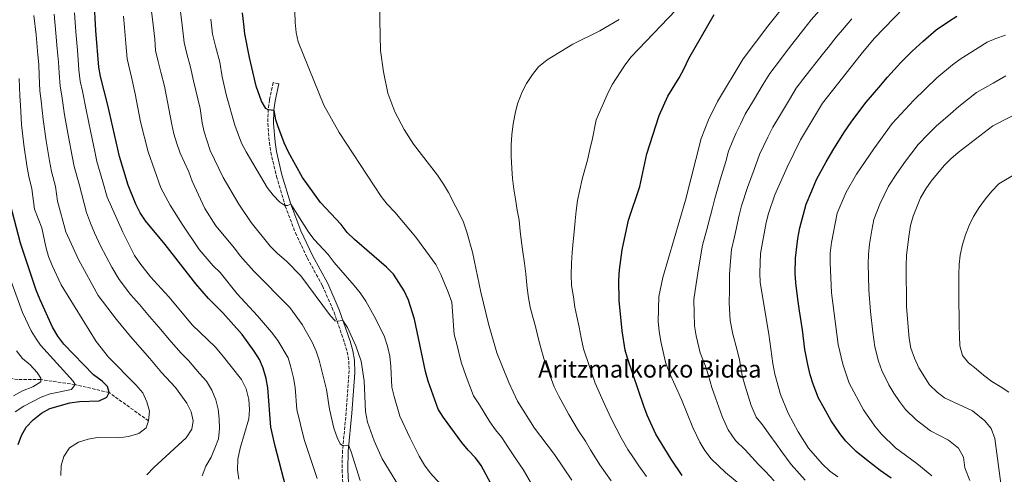
# Model space of a CAD drawing. Units: metres. Extents: x 589815 to 593236, y 4772978 to 4775338.
# Drawn here: x 590957 to 591471, y 4774011 to 4774249 of the extents above; entities that cross this region are included whole.
import ezdxf
from ezdxf.enums import TextEntityAlignment as Align

# ---------------------------------------------------------------- set-up
doc = ezdxf.new("R2010")
doc.units = ezdxf.units.M
doc.header["$MEASUREMENT"] = 0
doc.linetypes.add('DGN Style 3', pattern=[2.435891, 1.739922, -0.695969])
for name, color, linetype, lineweight in [('Barranco lineal', 142, 'DGN Style 3', 13), ('Camino', 7, 'DGN Style 3', 0), ('Curva de nivel directora', 30, 'Continuous', 30), ('Curva de nivel intermedia', 30, 'Continuous', 0), ('Margen derecho', 7, 'Continuous', 0)]:
    doc.layers.add(name, color=color, linetype=linetype, lineweight=lineweight)
doc.styles.add('Style-Arial', font='arial.ttf')

msp = doc.modelspace()

# ---------------------------------------------------------------- linework, layer by layer
at = {"layer": 'Barranco lineal', "color": 142, "linetype": 'DGN Style 3', "lineweight": 13}
msp.add_polyline3d([(591024.26, 4774039.35, 680), (591003.64, 4774054.14, 675), (590985.94, 4774058.23, 670), (590968.08, 4774060.88, 665), (590956.04, 4774060.9, 660), (590927, 4774065.02, 655), (590920.72, 4774070.74, 653.87)], dxfattribs=at)
at = {"layer": 'Camino', "color": 7, "linetype": 'DGN Style 3', "lineweight": 0}
msp.add_polyline3d([(591092.28, 4774215.15, 726.52), (591089.35, 4774215.78, 726.52), (591087.4, 4774206.78, 725.68), (591086.69, 4774201.87, 725.08), (591086.55, 4774194.44, 724.14), (591087.32, 4774184.51, 723.26), (591088.1, 4774179.49, 722.83), (591091, 4774166.85, 721.74), (591095.61, 4774151.42, 720.17), (591100.89, 4774137.38, 718.65), (591107.12, 4774124.31, 717.53), (591115.06, 4774109.72, 716.4), (591121.1, 4774096.02, 715.45), (591126.59, 4774079.99, 714.14), (591127.93, 4774075.27, 713.76), (591128.8, 4774070.56, 713.43), (591128.96, 4774065.56, 713.25), (591127.4, 4774043.62, 712.25), (591125.49, 4774023.8, 709.67), (591125.29, 4774013.86, 708.56), (591125.67, 4774006.91, 707.83)], dxfattribs=at)
at = {"layer": 'Curva de nivel directora', "color": 30, "linetype": 'Continuous', "lineweight": 30, "flags": 128}
for points, elevation in [([(591095.73, 4774005.5), (591090.3, 4774026.07), (591088.11, 4774036.1), (591086.5, 4774056.59), (591085.62, 4774061.52), (591084.14, 4774066.81), (591082.12, 4774071.38), (591079.4, 4774075.75), (591073.18, 4774084.31), (591063.1, 4774095.76), (591055.62, 4774103.17), (591048.93, 4774110.91), (591032.97, 4774131.3), (591022.64, 4774143.73), (591019.9, 4774147.91), (591017.57, 4774152.43), (591013.63, 4774162.22), (591009.16, 4774177.31), (591002.98, 4774204.06), (590999.2, 4774218.99), (590998.28, 4774223.94), (590996.7, 4774243.03), (590995.81, 4774259.22)], 700), ([(591210.41, 4773992.68), (591197.95, 4774016.1), (591194.98, 4774020.12), (591191.16, 4774024.01), (591187.77, 4774028.09), (591178.17, 4774041.01), (591175.51, 4774045.51), (591170.27, 4774060.1), (591168.89, 4774065.03), (591163.13, 4774092.34), (591159.91, 4774102.22), (591157.68, 4774107.11), (591152.05, 4774115.86), (591148.38, 4774119.57), (591131.69, 4774133.98), (591127.96, 4774137.69), (591124.83, 4774141.77), (591113.94, 4774153.21), (591104.7, 4774166.26), (591097.24, 4774179.57), (591094.99, 4774184.44), (591091.68, 4774193.21), (591090.7, 4774196.36), (591089.8, 4774201.27), (591086.75, 4774201.68), (591085.44, 4774202.33), (591083.2, 4774206.11), (591080.5, 4774214), (591078.25, 4774223.75), (591076.89, 4774228.93), (591074.5, 4774241.29), (591073.97, 4774246.28), (591073.31, 4774252.23)], 725), ([(591274.81, 4774144.1), (591280.66, 4774161.67), (591284.3, 4774178.7), (591290.74, 4774198.68), (591295.32, 4774208.68), (591301.16, 4774218.28), (591303.85, 4774223.18), (591306.17, 4774228.33), (591319.51, 4774251.32)], 750), ([(591411.78, 4774009.5), (591406.12, 4774013.43), (591398.18, 4774019.62), (591393.62, 4774023.41), (591388.14, 4774028.79), (591385, 4774032.82), (591380.53, 4774039.37), (591376.82, 4774045.93), (591373.99, 4774051.17), (591371.16, 4774058.4), (591369.64, 4774063.37), (591368.29, 4774068.71), (591366.84, 4774076.65), (591365.53, 4774086.82), (591364.04, 4774096.71), (591363.15, 4774102.8), (591362.01, 4774111.36), (591361.75, 4774116.41), (591361.86, 4774124.23), (591363.05, 4774134.4), (591364.1, 4774140.02), (591366.04, 4774147.25), (591367.45, 4774152.47), (591370.42, 4774159.35), (591372.94, 4774165.19), (591377.88, 4774174.4), (591381.88, 4774181.28), (591387.53, 4774190.08), (591390.89, 4774195.23), (591395.46, 4774201.17), (591398.85, 4774205.68), (591405.36, 4774213.26), (591409.96, 4774218.66), (591416.97, 4774226.22), (591422.88, 4774232.16), (591428.62, 4774237.37), (591435.35, 4774243.42), (591441.79, 4774247.72), (591446.17, 4774250.4)], 775), ([(590956.3, 4774026.99), (590957.92, 4774031.77), (590960.43, 4774036.09), (590964.04, 4774039.96), (590968.39, 4774043.3), (590972.73, 4774045.81), (590983.22, 4774048.69), (590988.16, 4774049.45), (590998.44, 4774049.8), (591002.59, 4774051.63), (591003.64, 4774054.14), (591002.89, 4774057.23), (591000.01, 4774060.05), (590995.57, 4774063.34), (590980.13, 4774079.32), (590976.98, 4774083.59), (590974.19, 4774088.29), (590967.69, 4774102.46), (590965.71, 4774107.5), (590957.48, 4774132.01), (590952.24, 4774151.97)], 675), ([(591302.78, 4774010.8), (591296.97, 4774019.27), (591289.06, 4774032.46), (591284.5, 4774042.34), (591282.74, 4774047.02), (591274.2, 4774072.12), (591273.09, 4774076.21), (591271.49, 4774086.38), (591269.86, 4774102.12), (591269.73, 4774112.67), (591270.03, 4774118.13), (591271.48, 4774128.57), (591274.81, 4774144.1)], 750)]:
    msp.add_lwpolyline(points, dxfattribs=dict(at, elevation=elevation))
at = {"layer": 'Curva de nivel intermedia', "color": 30, "linetype": 'Continuous', "lineweight": 0, "flags": 128}
for points, elevation in [([(591245.23, 4774008.43), (591236.15, 4774021.86), (591225.62, 4774035.6), (591216.91, 4774049.56), (591212.35, 4774059.35), (591206.06, 4774074.81), (591201.61, 4774090), (591197.76, 4774106.51), (591193.38, 4774127.41), (591190.45, 4774137.78), (591188.45, 4774143.55), (591180.8, 4774158.47), (591178.25, 4774162.85), (591175.11, 4774167.46), (591162.5, 4774183.77), (591157.61, 4774191.33), (591152.75, 4774200.56), (591149.24, 4774210.29), (591146.83, 4774221.51), (591145.4, 4774232.49), (591145, 4774248.34), (591145.07, 4774264.53)], 735), ([(591224.9, 4774005.34), (591219.75, 4774013.89), (591216.36, 4774019), (591211.78, 4774025.85), (591208.59, 4774030.6), (591205.36, 4774034.67), (591202.34, 4774038.82), (591197.08, 4774047.73), (591193.93, 4774052.43), (591190.03, 4774062.55), (591187.47, 4774069.92), (591185.11, 4774079.37), (591183.84, 4774084.47), (591182.57, 4774101.23), (591180.73, 4774106.45), (591176.83, 4774115.67), (591174.18, 4774120.97), (591163.74, 4774135.15), (591152.85, 4774148.24), (591148.84, 4774152.43), (591145.68, 4774156.31), (591123.81, 4774189.79), (591115.76, 4774204.02), (591102.38, 4774237.07), (591101.4, 4774241.97), (591100.86, 4774247.15), (591100.49, 4774258.71)], 730), ([(591245.8, 4774132.88), (591246.34, 4774138.01), (591246.99, 4774143.73), (591247.42, 4774148.97), (591248.2, 4774154.33), (591249.33, 4774159.94), (591250.58, 4774165.43), (591251.96, 4774170.44), (591253.34, 4774175.34), (591254.59, 4774180.94), (591255.96, 4774186.67), (591257.9, 4774196.4), (591264.07, 4774210.62), (591266.37, 4774215.07), (591272.81, 4774224.96), (591276.24, 4774229.24), (591303.23, 4774257.57)], 745), ([(591333.36, 4774005.78), (591325.45, 4774012.41), (591317.92, 4774019.61), (591314.54, 4774023.8), (591312.04, 4774028.14), (591308.37, 4774035.79), (591302.45, 4774050.51), (591295.73, 4774065.15), (591294.11, 4774069.88), (591291.58, 4774080.76), (591290.69, 4774086.11), (591290.29, 4774091.09), (591290.63, 4774104.2), (591292.73, 4774114.1), (591304.5, 4774154.43), (591312.73, 4774186.72), (591316.59, 4774196.36), (591321.25, 4774205.88), (591334.66, 4774228.27), (591347.4, 4774245.19), (591357.15, 4774257.49)], 755), ([(591016.97, 4774125.69), (591010.78, 4774137.76), (591002.74, 4774156.01), (591000.36, 4774164.07), (590997.33, 4774174.66), (590996.2, 4774179.78), (590994.12, 4774189.75), (590991.74, 4774201.54), (590989.75, 4774211.29), (590988.67, 4774216.48), (590987.91, 4774222.44), (590987.56, 4774227.72), (590987.14, 4774232.7), (590986.33, 4774242.28), (590985.59, 4774252.25)], 695), ([(591134.7, 4774008.25), (591130.08, 4774023.23), (591128.76, 4774026.37), (591125.54, 4774026.51), (591124.28, 4774027.39), (591122.64, 4774030.59), (591120.92, 4774035.51), (591118.79, 4774045.4), (591117.07, 4774055.76), (591113.3, 4774070.97), (591111.75, 4774075.72), (591109.61, 4774080.37), (591104.48, 4774089.67), (591097.96, 4774098.49), (591079.2, 4774117.52), (591072.03, 4774125.37), (591069.17, 4774129.46), (591059.35, 4774141.16), (591053.72, 4774150.12), (591047, 4774164.45), (591045.22, 4774169.32), (591040.69, 4774179.06), (591039.02, 4774184.07), (591037.4, 4774189.06), (591036.35, 4774193.94), (591032.68, 4774213.89), (591030.71, 4774221.27), (591029.25, 4774226.86), (591027.99, 4774232.52), (591027.49, 4774238.5), (591026.7, 4774245.94), (591025.82, 4774253.03)], 710), ([(591157.16, 4774001.69), (591146.23, 4774019.54), (591141.98, 4774028.88), (591138.49, 4774038.67), (591137.48, 4774044.14), (591136.84, 4774060.14), (591135.22, 4774070.41), (591132.37, 4774078.55), (591128.17, 4774087.97), (591125.73, 4774091.75), (591122.63, 4774091.36), (591121.68, 4774091.59), (591119.16, 4774094.06), (591103.7, 4774115.03), (591096.5, 4774122.46), (591091.32, 4774126.87), (591087.81, 4774130.43), (591077.78, 4774142.91), (591071.48, 4774152.32), (591063.18, 4774166.34), (591056.44, 4774180.32), (591053.34, 4774190.19), (591052.3, 4774194.86), (591051.21, 4774202.23), (591047.67, 4774216.65), (591046.09, 4774223.84), (591044.27, 4774230.79), (591042.84, 4774236.8), (591041.7, 4774247.39), (591040.52, 4774255.54)], 715), ([(591350.8, 4774008.06), (591346.34, 4774012.88), (591342.55, 4774016.53), (591339.05, 4774020.44), (591335.68, 4774024.26), (591330.66, 4774029.06), (591326.75, 4774034.74), (591323.58, 4774041.55), (591320.12, 4774051.28), (591318.31, 4774056.75), (591316.5, 4774063.08), (591314.88, 4774067.94), (591312.1, 4774074.79), (591310.14, 4774083.69), (591309.27, 4774088.9), (591309.08, 4774095.55), (591308.94, 4774102.6), (591310.06, 4774110.84), (591311.53, 4774119.64), (591313.45, 4774131.05), (591315.62, 4774139.09), (591318.53, 4774150.54), (591319.77, 4774155.38), (591322.54, 4774165.06), (591325.52, 4774174.58), (591326.89, 4774179.96), (591328.89, 4774184.82), (591330.96, 4774189.64), (591333.17, 4774194.13), (591335.69, 4774199.26), (591339.97, 4774206.41), (591345.11, 4774214.98), (591348.46, 4774220.56), (591353.51, 4774227.19), (591356.55, 4774231.16), (591360.06, 4774235.76), (591363.16, 4774239.68), (591366.27, 4774243.6), (591370.18, 4774248.54), (591375.68, 4774254.8)], 760), ([(591418.6, 4774254.96), (591403.06, 4774238.82), (591396.23, 4774230.63), (591376.08, 4774205.13), (591364.55, 4774186.02), (591357.49, 4774171.73), (591351.21, 4774157.25), (591347.84, 4774147.59), (591346.6, 4774142.75), (591343.7, 4774126.57), (591343.23, 4774116.64), (591343.52, 4774111.53), (591348.08, 4774084.61), (591350.03, 4774069.22), (591351.1, 4774063.69), (591354.01, 4774053.06), (591358.09, 4774043.35), (591363.33, 4774033.64), (591368.63, 4774025.06), (591375.86, 4774016.86), (591379.9, 4774013.13), (591383.96, 4774010.22)], 770), ([(590964.46, 4774250.73), (590965.59, 4774240.79), (590966.51, 4774230.28), (590966.95, 4774225.3), (590967.16, 4774219.45), (590967.61, 4774211.46), (590968.18, 4774206.37), (590969.25, 4774196.5), (590970.79, 4774185.42), (590972.54, 4774174.98), (590973.67, 4774169.38), (590975.64, 4774161.62), (590976.68, 4774153.95), (590981.09, 4774138.01), (590987.71, 4774123.59), (590997.98, 4774104.68), (591007.55, 4774092.25), (591014.85, 4774083.38), (591025.02, 4774071.95), (591030.96, 4774064.59), (591038.34, 4774056.79), (591044.3, 4774048.58), (591046.49, 4774044.08), (591047.49, 4774039.33), (591046.82, 4774035.03), (591043.89, 4774030.48), (591026.98, 4774015.04), (591023.45, 4774011.15)], 685), ([(590975.02, 4774251.49), (590975.96, 4774241.54), (590976.64, 4774233.48), (590977.25, 4774226.51), (590977.54, 4774220.95), (590978.14, 4774213.97), (590978.97, 4774208.83), (590980.49, 4774199.02), (590982.46, 4774187.59), (590984.37, 4774177.38), (590985.5, 4774172.02), (590988, 4774162.84), (590991.87, 4774148), (590993.92, 4774142.46), (590996.15, 4774137.5), (590999.24, 4774130.67), (591005.09, 4774119.58), (591008.86, 4774113.11), (591014.9, 4774105.33), (591019.49, 4774100.01), (591024.83, 4774093.73), (591029.59, 4774088.15), (591036.12, 4774080.58), (591041.37, 4774074.71), (591045.15, 4774070.89), (591050.86, 4774063.99), (591054.47, 4774060.09), (591057.26, 4774055.36), (591059.45, 4774050.38), (591060.57, 4774045.4), (591061.1, 4774040.4), (591061.27, 4774035.28), (591060.85, 4774030.04), (591058.87, 4774025.14), (591056.9, 4774020.36), (591054.21, 4774015.69), (591052.24, 4774010.67)], 690), ([(591112.29, 4774009.3), (591105.56, 4774029.56), (591101.71, 4774045.2), (591100.71, 4774056.7), (591099.86, 4774061.71), (591098.62, 4774067.35), (591097.09, 4774072.22), (591091.75, 4774081.27), (591088.44, 4774085.57), (591081.21, 4774094.14), (591070.59, 4774105.64), (591061.58, 4774116.73), (591058.05, 4774120.27), (591050.68, 4774128.76), (591041.77, 4774141.87), (591035.63, 4774151.82), (591030.73, 4774160.98), (591024.08, 4774179.74), (591020.09, 4774195.29), (591017.29, 4774210.02), (591015.32, 4774218.69), (591013.14, 4774228.23), (591012.47, 4774236.2), (591011.7, 4774244.48), (591011.12, 4774250.53)], 705), ([(591178.47, 4774004.39), (591171.32, 4774012.28), (591168.35, 4774016.31), (591165.56, 4774020.95), (591160.77, 4774030.32), (591155.36, 4774041.76), (591152.4, 4774052.09), (591151.31, 4774056.97), (591150.75, 4774067.72), (591150.16, 4774073.02), (591148.92, 4774078.36), (591147.41, 4774083.13), (591142.85, 4774092.35), (591137.61, 4774101.75), (591134.77, 4774106.13), (591131.65, 4774110.04), (591121.21, 4774121.91), (591117.98, 4774126.08), (591110.79, 4774133.92), (591107.96, 4774137.64), (591098.47, 4774152.35), (591096.81, 4774151.62), (591095.38, 4774151.61), (591092.74, 4774153.36), (591089.34, 4774157.03), (591086.23, 4774161.12), (591075.27, 4774179.67), (591072.85, 4774184.17), (591069.34, 4774193.6), (591064.92, 4774208.91), (591062.73, 4774218.89), (591061.48, 4774226.42), (591059.3, 4774234.73), (591057.7, 4774241.09), (591056.7, 4774248.85)], 720), ([(591215.72, 4774155.08), (591214.95, 4774160.19), (591214.3, 4774165.78), (591213.89, 4774171.01), (591213.47, 4774177.44), (591213.53, 4774183.39), (591213.83, 4774188.63), (591214.6, 4774194.35), (591215.62, 4774199.72), (591216.88, 4774204.73), (591219.19, 4774211), (591221.61, 4774215.37), (591224.69, 4774220.1), (591227.86, 4774223.97), (591232.35, 4774227.68), (591245.69, 4774235.83), (591259.84, 4774242.77), (591269.87, 4774248.66)], 740), ([(591336.87, 4774161.16), (591340.35, 4774170.5), (591343.19, 4774178.27), (591345.33, 4774182.92), (591347.54, 4774187.41), (591350.12, 4774192.64), (591353.55, 4774198.35), (591356.13, 4774202.64), (591358.71, 4774206.92), (591362.27, 4774212.84), (591366.34, 4774218.12), (591369.41, 4774222.07), (591372.72, 4774226.33), (591375.82, 4774230.25), (591378.92, 4774234.17), (591383.21, 4774239.58), (591387.56, 4774244.63), (591391.27, 4774248.99)], 765), ([(591433.12, 4774010.72), (591425.18, 4774017.06), (591414.1, 4774025.29), (591406.77, 4774032.46), (591403.27, 4774036.61), (591397.44, 4774045.03), (591389.89, 4774058.99), (591386.58, 4774068.85), (591384.27, 4774079.12), (591380.72, 4774106.19), (591380.02, 4774121.9), (591380.09, 4774126.9), (591380.63, 4774132.38), (591383.69, 4774147.69), (591388.4, 4774158.65), (591393.84, 4774168.11), (591402.75, 4774181.29), (591412.33, 4774194.46), (591423.68, 4774206.68), (591435.76, 4774218.29), (591443.79, 4774225.11), (591447.9, 4774228.08), (591461.88, 4774236.83), (591466.43, 4774238.89), (591471.55, 4774240.58)], 780), ([(590956.79, 4774217.95), (590957.08, 4774208.96), (590957.4, 4774203.91), (590958.01, 4774193.97), (590959.13, 4774183.26), (590960.71, 4774172.58), (590961.84, 4774166.74), (590963.28, 4774160.4), (590964.8, 4774149.8), (590968.5, 4774139.97), (590970.62, 4774130.17), (590972.07, 4774125.02), (590973.91, 4774120.37), (590978.73, 4774110.27), (590996.9, 4774080.68), (591003.44, 4774072.58), (591017.61, 4774058.21), (591021.26, 4774053.9), (591023.32, 4774049.34), (591024.73, 4774044.34), (591024.26, 4774039.35), (591022.99, 4774035.76), (591019.21, 4774032.75), (591013.87, 4774031.26), (591008.64, 4774030.5), (590997.62, 4774030.62), (590992.69, 4774029.74), (590987.71, 4774028.14), (590983.02, 4774025.34), (590980.12, 4774020.8), (590978.67, 4774016.02), (590978.48, 4774010.79)], 680), ([(591471.76, 4774219.28), (591465.1, 4774215.59), (591456.4, 4774210.69), (591452.23, 4774207.42), (591447.23, 4774203.42), (591442.82, 4774199.55), (591435.25, 4774193.03), (591431.08, 4774188.95), (591425.95, 4774183.48), (591419.25, 4774174.89), (591414.72, 4774168.35), (591410.5, 4774161.86), (591405.87, 4774152.36), (591402.83, 4774144.47), (591401.79, 4774138.89), (591400.55, 4774131.49), (591400.01, 4774126.26), (591399.88, 4774121.17), (591400.03, 4774115.04), (591400.27, 4774107.55), (591401.11, 4774096.45), (591402.23, 4774085.65), (591403.37, 4774077.98), (591405.22, 4774070.53), (591406.97, 4774065.55), (591410.71, 4774058.2), (591413.32, 4774053.72), (591416.14, 4774049.45), (591419.31, 4774045.32), (591424.93, 4774039.82), (591432.46, 4774034.19), (591441.74, 4774029.23), (591446.93, 4774025.05), (591449.57, 4774020.44), (591450.31, 4774014.85), (591452.87, 4774008.19)], 785), ([(591469.5, 4774004.12), (591466.02, 4774030.15), (591464.06, 4774035.31), (591460.75, 4774039.39), (591454.26, 4774044.62), (591439.73, 4774051.31), (591435.77, 4774054.35), (591431.86, 4774058.18), (591426.35, 4774066.96), (591424.05, 4774072.1), (591422.15, 4774077.32), (591421.25, 4774082.24), (591419.9, 4774098.91), (591419.74, 4774120.45), (591419.93, 4774125.63), (591421, 4774135.59), (591421.97, 4774141.24), (591423.35, 4774146.08), (591427.16, 4774155.61), (591429.99, 4774160.31), (591432.8, 4774164.45), (591439.57, 4774172.49), (591443.02, 4774176.12), (591446.82, 4774179.38), (591464.89, 4774193.3), (591481.65, 4774201.73)], 790), ([(591473.19, 4774054.26), (591468.69, 4774057.19), (591464.38, 4774059.95), (591460.12, 4774063.24), (591456.16, 4774066.47), (591452.2, 4774069.53), (591449.12, 4774073.48), (591447.64, 4774078.41), (591447.53, 4774083.52), (591447.42, 4774089.06), (591447.36, 4774094.53), (591447.24, 4774100.19), (591447.19, 4774105.25), (591447.08, 4774110.36), (591447.14, 4774115.72), (591447.33, 4774120.84), (591447.93, 4774125.85), (591449.07, 4774131.27), (591450.62, 4774136.47), (591452.48, 4774141.25), (591454.87, 4774145.98), (591457.74, 4774150.59), (591461.03, 4774155.09), (591464.44, 4774159.23), (591468.03, 4774163.07), (591477.08, 4774168.4)], 795), ([(591367.02, 4774008.44), (591359.72, 4774016.56), (591354.83, 4774023.26), (591351.75, 4774027.28), (591348.57, 4774031.9), (591344.71, 4774037.26), (591341.45, 4774041.35), (591338.8, 4774047.3), (591335.61, 4774057.48), (591334.17, 4774062.98), (591332.64, 4774071.11), (591331.48, 4774076.27), (591329.16, 4774084.61), (591327.84, 4774091.68), (591327.26, 4774101), (591327.4, 4774107.59), (591327.53, 4774115.58), (591327.8, 4774120.59), (591328.58, 4774128.81), (591330.1, 4774135.29), (591332.57, 4774146.64), (591333.81, 4774151.49), (591336.87, 4774161.16)], 765), ([(591265.77, 4774008.04), (591262.78, 4774012.25), (591259.84, 4774016.44), (591254.95, 4774024.14), (591252.26, 4774028.69), (591248.71, 4774034.12), (591243.58, 4774042.57), (591238.47, 4774052.2), (591236, 4774057.08), (591230.61, 4774071.9), (591229.01, 4774077.48), (591227.53, 4774082.59), (591226.16, 4774088.52), (591224.8, 4774093.39), (591223.44, 4774098.73), (591222.43, 4774104.56), (591221.77, 4774110.26), (591221.12, 4774115.97), (591220.47, 4774121.56), (591219.57, 4774127.5), (591218.93, 4774132.61), (591218.27, 4774138.32), (591217.62, 4774144.03), (591216.73, 4774149.26), (591215.72, 4774155.08)], 740), ([(591284.2, 4774010.23), (591280.08, 4774015.8), (591277.3, 4774020.05), (591274.45, 4774024.45), (591270.96, 4774030.57), (591268.38, 4774035.52), (591265.72, 4774040.57), (591261.55, 4774049.53), (591257.38, 4774059.08), (591251.36, 4774076.99), (591250.12, 4774082.69), (591248.99, 4774088.16), (591247.74, 4774093.74), (591246.74, 4774098.73), (591245.97, 4774103.96), (591245.08, 4774109.9), (591244.78, 4774115.49), (591244.96, 4774121.68), (591245.38, 4774127.16), (591245.8, 4774132.88)], 745), ([(591071.37, 4774008.86), (591070.76, 4774013.82), (591070.84, 4774019.33), (591072.16, 4774025.06), (591076.53, 4774040.34), (591076.95, 4774045.32), (591076.61, 4774050.45), (591075.18, 4774056.04), (591072.75, 4774060.89), (591062.62, 4774073.65), (591059, 4774077.9), (591047.22, 4774089.2), (591034.81, 4774104.08), (591025.3, 4774114.45), (591019.75, 4774121.54), (591016.97, 4774125.69)], 695), ([(590954.72, 4774043.98), (590959.14, 4774047.05), (590968.15, 4774051.74), (590972.85, 4774053.44), (590984, 4774055.63), (590985.94, 4774058.23), (590984.97, 4774060.01), (590967.87, 4774078.89), (590965.58, 4774082.07), (590963.06, 4774086.39), (590958.5, 4774095.84), (590949.6, 4774120.24)], 670), ([(590953.78, 4774052.34), (590958.51, 4774054.98), (590963.84, 4774057.08), (590968.1, 4774059.63), (590968.08, 4774061.65), (590966.14, 4774064.61), (590962.41, 4774068.5), (590958.45, 4774071.79), (590955.41, 4774075.79)], 665)]:
    msp.add_lwpolyline(points, dxfattribs=dict(at, elevation=elevation))
at = {"layer": 'Margen derecho', "color": 7, "linetype": 'Continuous', "lineweight": 0}
msp.add_polyline3d([(591092.28, 4774215.15, 726.52), (591090.36, 4774206.25, 725.68), (591089.67, 4774201.48, 725.06), (591089.55, 4774194.53, 724.14), (591090.32, 4774184.76, 723.25), (591091.07, 4774179.93, 722.82), (591093.9, 4774167.62, 721.74), (591098.47, 4774152.35, 720.17), (591103.7, 4774138.47, 718.64), (591109.8, 4774125.68, 717.53), (591117.76, 4774111.03, 716.4), (591123.81, 4774097.34, 715.46), (591129.45, 4774080.88, 714.14), (591130.86, 4774075.95, 713.76), (591131.78, 4774071.05, 713.44), (591131.9, 4774064.41, 713.21), (591130.39, 4774043.41, 712.25), (591128.49, 4774023.61, 709.67), (591128.3, 4774013.79, 708.55), (591128.66, 4774007.16, 707.83)], dxfattribs=at)

# ---------------------------------------------------------------- texts
at = {"color": 7, "linetype": 'Continuous', "lineweight": 0, "style": 'Style-Arial'}
msp.add_text('Aritzmalkorko Bidea', height=9, dxfattribs=at).set_placement((591285.88, 4774061.9, 744.77), align=Align.CENTER)

doc.saveas('drawing.dxf')
